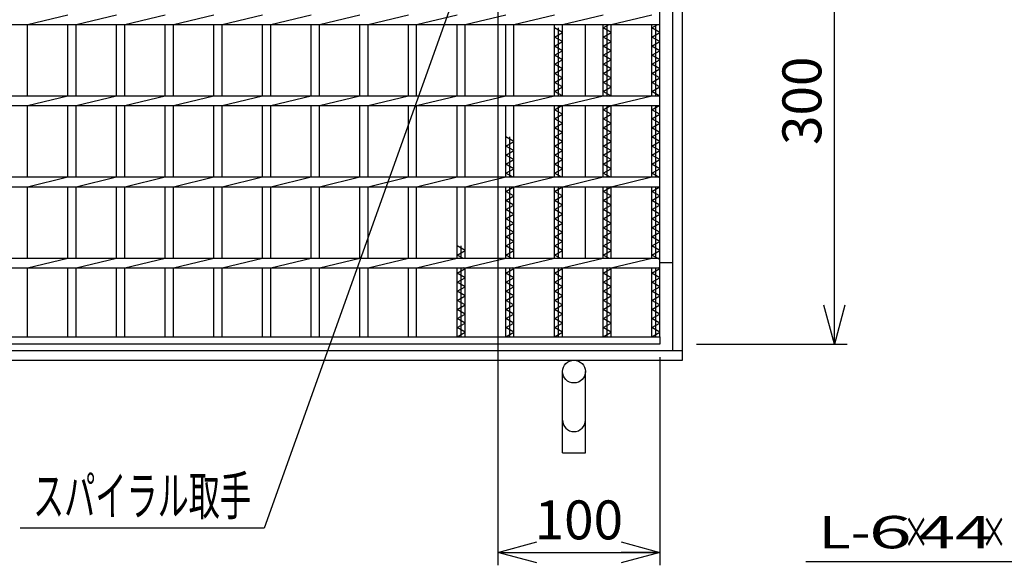
# Model space of a CAD drawing. Units: millimetres. Extents: x -182 to 174, y -128 to 105.
# Drawn here: x -103 to -27, y -34 to 8 of the extents above; entities that cross this region are included whole.
import ezdxf
from ezdxf.enums import TextEntityAlignment as Align

# ---------------------------------------------------------------- set-up
doc = ezdxf.new("R2010")
doc.units = ezdxf.units.MM
doc.header["$LTSCALE"] = 0.25
for name, color, linetype in [('16', 7, 'Continuous'), ('19', 7, 'Continuous'), ('22', 7, 'Continuous')]:
    doc.layers.add(name, color=color, linetype=linetype)
doc.styles.add('dcStyle0', font='txt.shx', dxfattribs={"width": 0.833333, "bigfont": 'bigfont'})
doc.styles.add('dcStyle1', font='txt.shx', dxfattribs={"width": 0.8, "bigfont": 'bigfont'})
doc.dimstyles.new('dc_Rotated', dxfattribs={"dimtxt": 3, "dimasz": 3.000002, "dimexe": 1, "dimexo": 2, "dimgap": 1, "dimtad": 3, "dimdsep": 46, "dimtxsty": 'dcStyle1', "dimblk1": 'OPEN30', "dimblk2": 'OPEN30', "dimsah": 1, "dimcen": 0.09, "dimclrd": 4, "dimclre": 4, "dimclrt": 2, "dimadec": 0, "dimazin": 2, "dimtfac": 1, "dimtdec": 4, "dimtmove": 0, "dimatfit": 3, "dimfxl": 1, "dimarcsym": 0})

# ---------------------------------------------------------------- blocks, each defined once
blk = doc.blocks.new('_OPEN30')
at = {"color": 0, "linetype": 'ByBlock', "lineweight": -2}
for p, q in [((-1, 0.267949), (0, 0)), ((0, 0), (-1, -0.267949)), ((0, 0), (-1, 0))]:
    blk.add_line(p, q, dxfattribs=at)
blk = doc.blocks.new('*D10')
at = {"layer": '22', "color": 4, "linetype": 'Continuous', "lineweight": 25}
for p, q in [((-51.682, 20.84), (-39.433, 20.84)), ((-40.433, -16.66), (-40.433, 20.84)), ((-51.048, -16.66), (-39.433, -16.66))]:
    blk.add_line(p, q, dxfattribs=at)
at = {"layer": '22', "color": 4, "xscale": 3.000002787824364, "yscale": 2.999989273978464}
for p, rotation in [((-40.433, 20.84), 90), ((-40.433, -16.66), 270)]:
    blk.add_blockref('_OPEN30', p, dxfattribs=dict(at, rotation=rotation))
at = {"layer": '22', "color": 2, "insert": (-41.433, 2.09), "char_height": 3, "width": 12.75, "attachment_point": 8, "rotation": 90, "style": 'dcStyle1'}
blk.add_mtext('\\T1.00;300', dxfattribs=at)
blk = doc.blocks.new('*D12')
at = {"layer": '22', "color": 4, "linetype": 'Continuous', "lineweight": 25}
for p, q in [((-66.375, 10.055), (-66.375, -33.716)), ((-53.875, -17.66), (-53.875, -33.716)), ((-66.375, -32.716), (-53.875, -32.716))]:
    blk.add_line(p, q, dxfattribs=at)
at = {"layer": '22', "color": 4, "xscale": 3.000002787824364, "yscale": 2.999989273978464}
for p, rotation in [((-66.375, -32.716), 180), ((-53.875, -32.716), 360)]:
    blk.add_blockref('_OPEN30', p, dxfattribs=dict(at, rotation=rotation))
at = {"layer": '22', "color": 2, "insert": (-60.125, -31.716), "char_height": 3, "width": 12.75, "attachment_point": 8, "style": 'dcStyle1'}
blk.add_mtext('\\T1.00;100', dxfattribs=at)
blk = doc.blocks.new('DC_GROUP_GTL-SL38-55_T-2_50_10')
at = {"layer": '22', "color": 4, "linetype": 'Continuous', "lineweight": 25}
for p, q in [((-67.323, 16.847), (-84.39, -30.855)), ((-84.39, -30.855), (-103.19, -30.855))]:
    blk.add_line(p, q, dxfattribs=at)
at = {"layer": '22', "color": 4, "xscale": 3.000002787824364, "yscale": 2.999989273978464, "rotation": 70.31410751985659}
blk.add_blockref('_OPEN30', (-67.323, 16.847), dxfattribs=at)
at = {"layer": '22', "color": 2, "style": 'dcStyle1', "width": 0.666667}
blk.add_text('スパイラル取手', height=3, dxfattribs=at).set_placement((-102.19, -29.855), (-85.39, -29.855), align=Align.FIT)

msp = doc.modelspace()

# ---------------------------------------------------------------- linework, layer by layer
at = {"layer": '16', "color": 3, "linetype": 'Continuous', "lineweight": 25}
for p, q in [((-53.875, -16.098), (-53.875, 57.777)), ((-102.625, 7.965), (-99.5, 8.715)), ((-98.875, 7.965), (-95.75, 8.715)), ((-95.125, 7.965), (-92, 8.715)), ((-91.375, 7.965), (-88.25, 8.715)), ((-87.625, 7.965), (-84.5, 8.715)), ((-83.875, 7.965), (-80.75, 8.715)), ((-80.125, 7.965), (-77, 8.715)), ((-76.375, 7.965), (-73.25, 8.715)), ((-72.625, 7.965), (-69.5, 8.715)), ((-68.875, 7.965), (-65.75, 8.715)), ((-65.125, 7.965), (-62, 8.715)), ((-61.375, 7.965), (-58.25, 8.715)), ((-57.625, 7.965), (-54.5, 8.715)), ((-53.875, 7.965), (-53.875, 8.715)), ((-129.5, 7.965), (-53.875, 7.965)), ((-102.625, 2.465), (-102.625, 7.965)), ((-99.5, 2.465), (-99.5, 7.965)), ((-98.875, 2.465), (-98.875, 7.965)), ((-95.75, 2.465), (-95.75, 7.965)), ((-95.125, 2.465), (-95.125, 7.965)), ((-92, 2.465), (-92, 7.965)), ((-91.375, 2.465), (-91.375, 7.965)), ((-88.25, 2.465), (-88.25, 7.965)), ((-87.625, 2.465), (-87.625, 7.965)), ((-84.5, 2.465), (-84.5, 7.965)), ((-83.875, 2.465), (-83.875, 7.965)), ((-80.75, 2.465), (-80.75, 7.965)), ((-80.125, 2.465), (-80.125, 7.965)), ((-77, 2.465), (-77, 7.965)), ((-76.375, 2.465), (-76.375, 7.965)), ((-73.25, 2.465), (-73.25, 7.965)), ((-72.625, 2.465), (-72.625, 7.965)), ((-69.5, 2.465), (-69.5, 7.965)), ((-68.875, 2.465), (-68.875, 7.965)), ((-65.75, 2.465), (-65.75, 7.965)), ((-65.125, 2.465), (-65.125, 7.965)), ((-62, 2.465), (-62, 7.965)), ((-61.375, 7.352), (-62, 7.702)), ((-61.688, 2.465), (-61.688, 7.702)), ((-61.375, 2.465), (-61.375, 7.965)), ((-58.25, 2.465), (-58.25, 7.965)), ((-58.25, 7.702), (-57.781, 7.965)), ((-57.625, 7.352), (-58.25, 7.702)), ((-57.938, 2.465), (-57.938, 7.965)), ((-57.625, 2.465), (-57.625, 7.965)), ((-54.5, 2.465), (-54.5, 7.965)), ((-54.5, 7.702), (-54.031, 7.965)), ((-53.875, 7.352), (-54.5, 7.702)), ((-54.188, 2.465), (-54.188, 7.965)), ((-62, 7.002), (-61.375, 7.352)), ((-61.375, 6.652), (-62, 7.002)), ((-58.25, 7.002), (-57.625, 7.352)), ((-57.625, 6.652), (-58.25, 7.002)), ((-54.5, 7.002), (-53.875, 7.352)), ((-53.875, 6.652), (-54.5, 7.002)), ((-62, 6.302), (-61.375, 6.652)), ((-61.375, 5.952), (-62, 6.302)), ((-58.25, 6.302), (-57.625, 6.652)), ((-57.625, 5.952), (-58.25, 6.302)), ((-54.5, 6.302), (-53.875, 6.652)), ((-53.875, 5.952), (-54.5, 6.302)), ((-62, 5.602), (-61.375, 5.952)), ((-61.375, 5.252), (-62, 5.602)), ((-58.25, 5.602), (-57.625, 5.952)), ((-57.625, 5.252), (-58.25, 5.602)), ((-54.5, 5.602), (-53.875, 5.952)), ((-53.875, 5.252), (-54.5, 5.602)), ((-62, 4.902), (-61.375, 5.252)), ((-61.375, 4.552), (-62, 4.902)), ((-58.25, 4.902), (-57.625, 5.252)), ((-57.625, 4.552), (-58.25, 4.902)), ((-54.5, 4.902), (-53.875, 5.252)), ((-53.875, 4.552), (-54.5, 4.902)), ((-62, 4.202), (-61.375, 4.552)), ((-61.375, 3.852), (-62, 4.202)), ((-62, 3.502), (-61.375, 3.852)), ((-58.25, 4.202), (-57.625, 4.552)), ((-57.625, 3.852), (-58.25, 4.202)), ((-58.25, 3.502), (-57.625, 3.852)), ((-54.5, 4.202), (-53.875, 4.552)), ((-53.875, 3.852), (-54.5, 4.202)), ((-54.5, 3.502), (-53.875, 3.852)), ((-61.375, 3.152), (-62, 3.502)), ((-62, 2.802), (-61.375, 3.152)), ((-57.625, 3.152), (-58.25, 3.502)), ((-58.25, 2.802), (-57.625, 3.152)), ((-53.875, 3.152), (-54.5, 3.502)), ((-54.5, 2.802), (-53.875, 3.152)), ((-129.5, 2.465), (-53.875, 2.465)), ((-102.625, 1.715), (-99.5, 2.465)), ((-98.875, 1.715), (-95.75, 2.465)), ((-95.125, 1.715), (-92, 2.465)), ((-91.375, 1.715), (-88.25, 2.465)), ((-87.625, 1.715), (-84.5, 2.465)), ((-83.875, 1.715), (-80.75, 2.465)), ((-80.125, 1.715), (-77, 2.465)), ((-76.375, 1.715), (-73.25, 2.465)), ((-72.625, 1.715), (-69.5, 2.465)), ((-68.875, 1.715), (-65.75, 2.465)), ((-65.125, 1.715), (-62, 2.465)), ((-61.397, 2.465), (-62, 2.802)), ((-61.375, 1.715), (-58.25, 2.465)), ((-57.647, 2.465), (-58.25, 2.802)), ((-57.625, 1.715), (-54.5, 2.465)), ((-53.875, 2.452), (-54.5, 2.802)), ((-53.875, 1.715), (-53.875, 2.465)), ((-129.5, 1.715), (-53.875, 1.715)), ((-102.625, -3.785), (-102.625, 1.715)), ((-99.5, -3.785), (-99.5, 1.715)), ((-98.875, -3.785), (-98.875, 1.715)), ((-95.75, -3.785), (-95.75, 1.715)), ((-95.125, -3.785), (-95.125, 1.715)), ((-92, -3.785), (-92, 1.715)), ((-91.375, -3.785), (-91.375, 1.715)), ((-88.25, -3.785), (-88.25, 1.715)), ((-87.625, -3.785), (-87.625, 1.715)), ((-84.5, -3.785), (-84.5, 1.715)), ((-83.875, -3.785), (-83.875, 1.715)), ((-80.75, -3.785), (-80.75, 1.715)), ((-80.125, -3.785), (-80.125, 1.715)), ((-77, -3.785), (-77, 1.715)), ((-76.375, -3.785), (-76.375, 1.715)), ((-73.25, -3.785), (-73.25, 1.715)), ((-72.625, -3.785), (-72.625, 1.715)), ((-69.5, -3.785), (-69.5, 1.715)), ((-68.875, -3.785), (-68.875, 1.715)), ((-65.75, -3.785), (-65.75, 1.715)), ((-65.125, -3.785), (-65.125, 1.715)), ((-62, -3.785), (-62, 1.715)), ((-62, 1.402), (-61.442, 1.715)), ((-61.688, -3.785), (-61.688, 1.715)), ((-61.375, -3.785), (-61.375, 1.715)), ((-58.25, -3.785), (-58.25, 1.715)), ((-58.25, 1.402), (-57.692, 1.715)), ((-57.938, -3.785), (-57.938, 1.715)), ((-57.625, -3.785), (-57.625, 1.715)), ((-54.5, -3.785), (-54.5, 1.715)), ((-54.5, 1.402), (-53.942, 1.715)), ((-54.188, -3.785), (-54.188, 1.715)), ((-61.375, 1.052), (-62, 1.402)), ((-62, 0.702), (-61.375, 1.052)), ((-57.625, 1.052), (-58.25, 1.402)), ((-58.25, 0.702), (-57.625, 1.052)), ((-53.875, 1.052), (-54.5, 1.402)), ((-54.5, 0.702), (-53.875, 1.052)), ((-61.375, 0.352), (-62, 0.702)), ((-62, 0.002), (-61.375, 0.352)), ((-61.375, -0.348), (-62, 0.002)), ((-57.625, 0.352), (-58.25, 0.702)), ((-58.25, 0.002), (-57.625, 0.352)), ((-57.625, -0.348), (-58.25, 0.002)), ((-53.875, 0.352), (-54.5, 0.702)), ((-54.5, 0.002), (-53.875, 0.352)), ((-53.875, -0.348), (-54.5, 0.002)), ((-65.125, -1.048), (-65.75, -0.698)), ((-65.438, -3.785), (-65.438, -0.698)), ((-62, -0.698), (-61.375, -0.348)), ((-61.375, -1.048), (-62, -0.698)), ((-58.25, -0.698), (-57.625, -0.348)), ((-57.625, -1.048), (-58.25, -0.698)), ((-54.5, -0.698), (-53.875, -0.348)), ((-53.875, -1.048), (-54.5, -0.698)), ((-65.75, -1.398), (-65.125, -1.048)), ((-65.125, -1.748), (-65.75, -1.398)), ((-62, -1.398), (-61.375, -1.048)), ((-61.375, -1.748), (-62, -1.398)), ((-58.25, -1.398), (-57.625, -1.048)), ((-57.625, -1.748), (-58.25, -1.398)), ((-54.5, -1.398), (-53.875, -1.048)), ((-53.875, -1.748), (-54.5, -1.398)), ((-65.75, -2.098), (-65.125, -1.748)), ((-65.125, -2.448), (-65.75, -2.098)), ((-62, -2.098), (-61.375, -1.748)), ((-61.375, -2.448), (-62, -2.098)), ((-58.25, -2.098), (-57.625, -1.748)), ((-57.625, -2.448), (-58.25, -2.098)), ((-54.5, -2.098), (-53.875, -1.748)), ((-53.875, -2.448), (-54.5, -2.098)), ((-65.75, -2.798), (-65.125, -2.448)), ((-65.125, -3.148), (-65.75, -2.798)), ((-62, -2.798), (-61.375, -2.448)), ((-61.375, -3.148), (-62, -2.798)), ((-58.25, -2.798), (-57.625, -2.448)), ((-57.625, -3.148), (-58.25, -2.798)), ((-54.5, -2.798), (-53.875, -2.448)), ((-53.875, -3.148), (-54.5, -2.798)), ((-129.5, -3.785), (-53.875, -3.785)), ((-102.625, -4.535), (-99.5, -3.785)), ((-98.875, -4.535), (-95.75, -3.785)), ((-95.125, -4.535), (-92, -3.785)), ((-91.375, -4.535), (-88.25, -3.785)), ((-87.625, -4.535), (-84.5, -3.785)), ((-83.875, -4.535), (-80.75, -3.785)), ((-80.125, -4.535), (-77, -3.785)), ((-76.375, -4.535), (-73.25, -3.785)), ((-72.625, -4.535), (-69.5, -3.785)), ((-68.875, -4.535), (-65.75, -3.785)), ((-65.75, -3.498), (-65.125, -3.148)), ((-65.237, -3.785), (-65.75, -3.498)), ((-65.125, -4.535), (-62, -3.785)), ((-62, -3.498), (-61.375, -3.148)), ((-61.487, -3.785), (-62, -3.498)), ((-61.375, -4.535), (-58.25, -3.785)), ((-58.25, -3.498), (-57.625, -3.148)), ((-57.737, -3.785), (-58.25, -3.498)), ((-57.625, -4.535), (-54.5, -3.785)), ((-54.5, -3.498), (-53.875, -3.148)), ((-53.875, -3.848), (-54.5, -3.498)), ((-53.875, -4.535), (-53.875, -3.785)), ((-129.5, -4.535), (-53.875, -4.535)), ((-102.625, -10.035), (-102.625, -4.535)), ((-99.5, -10.035), (-99.5, -4.535)), ((-98.875, -10.035), (-98.875, -4.535)), ((-95.75, -10.035), (-95.75, -4.535)), ((-95.125, -10.035), (-95.125, -4.535)), ((-92, -10.035), (-92, -4.535)), ((-91.375, -10.035), (-91.375, -4.535)), ((-88.25, -10.035), (-88.25, -4.535)), ((-87.625, -10.035), (-87.625, -4.535)), ((-84.5, -10.035), (-84.5, -4.535)), ((-83.875, -10.035), (-83.875, -4.535)), ((-80.75, -10.035), (-80.75, -4.535)), ((-80.125, -10.035), (-80.125, -4.535)), ((-77, -10.035), (-77, -4.535)), ((-76.375, -10.035), (-76.375, -4.535)), ((-73.25, -10.035), (-73.25, -4.535)), ((-72.625, -10.035), (-72.625, -4.535)), ((-69.5, -10.035), (-69.5, -4.535)), ((-68.875, -10.035), (-68.875, -4.535)), ((-65.75, -10.035), (-65.75, -4.535)), ((-65.75, -4.898), (-65.125, -4.548)), ((-65.438, -10.035), (-65.438, -4.535)), ((-65.125, -4.548), (-65.147, -4.535)), ((-65.125, -10.035), (-65.125, -4.535)), ((-62, -10.035), (-62, -4.535)), ((-62, -4.898), (-61.375, -4.548)), ((-61.688, -10.035), (-61.688, -4.535)), ((-61.375, -4.548), (-61.397, -4.535)), ((-61.375, -10.035), (-61.375, -4.535)), ((-58.25, -10.035), (-58.25, -4.535)), ((-58.25, -4.898), (-57.625, -4.548)), ((-57.938, -10.035), (-57.938, -4.535)), ((-57.625, -4.548), (-57.647, -4.535)), ((-57.625, -10.035), (-57.625, -4.535)), ((-54.5, -10.035), (-54.5, -4.535)), ((-54.5, -4.898), (-53.875, -4.548)), ((-54.188, -10.035), (-54.188, -4.535)), ((-53.875, -4.548), (-53.897, -4.535)), ((-65.125, -5.248), (-65.75, -4.898)), ((-65.75, -5.598), (-65.125, -5.248)), ((-61.375, -5.248), (-62, -4.898)), ((-62, -5.598), (-61.375, -5.248)), ((-57.625, -5.248), (-58.25, -4.898)), ((-58.25, -5.598), (-57.625, -5.248)), ((-53.875, -5.248), (-54.5, -4.898)), ((-54.5, -5.598), (-53.875, -5.248)), ((-65.125, -5.948), (-65.75, -5.598)), ((-65.75, -6.298), (-65.125, -5.948)), ((-61.375, -5.948), (-62, -5.598)), ((-62, -6.298), (-61.375, -5.948)), ((-57.625, -5.948), (-58.25, -5.598)), ((-58.25, -6.298), (-57.625, -5.948)), ((-53.875, -5.948), (-54.5, -5.598)), ((-54.5, -6.298), (-53.875, -5.948)), ((-65.125, -6.648), (-65.75, -6.298)), ((-65.75, -6.998), (-65.125, -6.648)), ((-61.375, -6.648), (-62, -6.298)), ((-62, -6.998), (-61.375, -6.648)), ((-57.625, -6.648), (-58.25, -6.298)), ((-58.25, -6.998), (-57.625, -6.648)), ((-53.875, -6.648), (-54.5, -6.298)), ((-54.5, -6.998), (-53.875, -6.648)), ((-65.125, -7.348), (-65.75, -6.998)), ((-65.75, -7.698), (-65.125, -7.348)), ((-61.375, -7.348), (-62, -6.998)), ((-62, -7.698), (-61.375, -7.348)), ((-57.625, -7.348), (-58.25, -6.998)), ((-58.25, -7.698), (-57.625, -7.348)), ((-53.875, -7.348), (-54.5, -6.998)), ((-54.5, -7.698), (-53.875, -7.348)), ((-65.125, -8.048), (-65.75, -7.698)), ((-65.75, -8.398), (-65.125, -8.048)), ((-61.375, -8.048), (-62, -7.698)), ((-62, -8.398), (-61.375, -8.048)), ((-57.625, -8.048), (-58.25, -7.698)), ((-58.25, -8.398), (-57.625, -8.048)), ((-53.875, -8.048), (-54.5, -7.698)), ((-54.5, -8.398), (-53.875, -8.048)), ((-68.875, -9.448), (-69.5, -9.098)), ((-69.188, -10.035), (-69.188, -9.098)), ((-65.125, -8.748), (-65.75, -8.398)), ((-65.75, -9.098), (-65.125, -8.748)), ((-65.125, -9.448), (-65.75, -9.098)), ((-61.375, -8.748), (-62, -8.398)), ((-62, -9.098), (-61.375, -8.748)), ((-61.375, -9.448), (-62, -9.098)), ((-57.625, -8.748), (-58.25, -8.398)), ((-58.25, -9.098), (-57.625, -8.748)), ((-57.625, -9.448), (-58.25, -9.098)), ((-53.875, -8.748), (-54.5, -8.398)), ((-54.5, -9.098), (-53.875, -8.748)), ((-53.875, -9.448), (-54.5, -9.098)), ((-69.5, -9.798), (-68.875, -9.448)), ((-69.076, -10.035), (-69.5, -9.798)), ((-65.75, -9.798), (-65.125, -9.448)), ((-65.326, -10.035), (-65.75, -9.798)), ((-62, -9.798), (-61.375, -9.448)), ((-61.576, -10.035), (-62, -9.798)), ((-58.25, -9.798), (-57.625, -9.448)), ((-57.826, -10.035), (-58.25, -9.798)), ((-54.5, -9.798), (-53.875, -9.448)), ((-53.875, -10.148), (-54.5, -9.798)), ((-129.5, -10.035), (-53.875, -10.035)), ((-102.625, -10.785), (-99.5, -10.035)), ((-98.875, -10.785), (-95.75, -10.035)), ((-95.125, -10.785), (-92, -10.035)), ((-91.375, -10.785), (-88.25, -10.035)), ((-87.625, -10.785), (-84.5, -10.035)), ((-83.875, -10.785), (-80.75, -10.035)), ((-80.125, -10.785), (-77, -10.035)), ((-76.375, -10.785), (-73.25, -10.035)), ((-72.625, -10.785), (-69.5, -10.035)), ((-68.875, -10.785), (-65.75, -10.035)), ((-65.125, -10.785), (-62, -10.035)), ((-61.375, -10.785), (-58.25, -10.035)), ((-57.625, -10.785), (-54.5, -10.035)), ((-53.875, -10.785), (-53.875, -10.035)), ((-129.5, -10.785), (-53.875, -10.785)), ((-102.625, -16.098), (-102.625, -10.785)), ((-99.5, -16.098), (-99.5, -10.785)), ((-98.875, -16.098), (-98.875, -10.785)), ((-95.75, -16.098), (-95.75, -10.785)), ((-95.125, -16.098), (-95.125, -10.785)), ((-92, -16.098), (-92, -10.785)), ((-91.375, -16.098), (-91.375, -10.785)), ((-88.25, -16.098), (-88.25, -10.785)), ((-87.625, -16.098), (-87.625, -10.785)), ((-84.5, -16.098), (-84.5, -10.785)), ((-83.875, -16.098), (-83.875, -10.785)), ((-80.75, -16.098), (-80.75, -10.785)), ((-80.125, -16.098), (-80.125, -10.785)), ((-77, -16.098), (-77, -10.785)), ((-76.375, -16.098), (-76.375, -10.785)), ((-73.25, -16.098), (-73.25, -10.785)), ((-72.625, -16.098), (-72.625, -10.785)), ((-69.5, -16.098), (-69.5, -10.785)), ((-69.5, -11.198), (-68.875, -10.848)), ((-68.875, -11.548), (-69.5, -11.198)), ((-69.188, -16.098), (-69.188, -10.785)), ((-68.875, -10.848), (-68.987, -10.785)), ((-68.875, -16.098), (-68.875, -10.785)), ((-65.75, -16.098), (-65.75, -10.785)), ((-65.75, -11.198), (-65.125, -10.848)), ((-65.125, -11.548), (-65.75, -11.198)), ((-65.438, -16.098), (-65.438, -10.785)), ((-65.125, -10.848), (-65.237, -10.785)), ((-65.125, -16.098), (-65.125, -10.785)), ((-62, -16.098), (-62, -10.785)), ((-62, -11.198), (-61.375, -10.848)), ((-61.375, -11.548), (-62, -11.198)), ((-61.688, -16.098), (-61.688, -10.785)), ((-61.375, -10.848), (-61.487, -10.785)), ((-61.375, -16.098), (-61.375, -10.785)), ((-58.25, -16.098), (-58.25, -10.785)), ((-58.25, -11.198), (-57.625, -10.848)), ((-57.625, -11.548), (-58.25, -11.198)), ((-57.938, -16.098), (-57.938, -10.785)), ((-57.625, -10.848), (-57.737, -10.785)), ((-57.625, -16.098), (-57.625, -10.785)), ((-54.5, -16.098), (-54.5, -10.785)), ((-54.5, -11.198), (-53.875, -10.848)), ((-53.875, -11.548), (-54.5, -11.198)), ((-54.188, -16.098), (-54.188, -10.785)), ((-53.875, -10.848), (-53.987, -10.785)), ((-69.5, -11.898), (-68.875, -11.548)), ((-68.875, -12.248), (-69.5, -11.898)), ((-65.75, -11.898), (-65.125, -11.548)), ((-65.125, -12.248), (-65.75, -11.898)), ((-62, -11.898), (-61.375, -11.548)), ((-61.375, -12.248), (-62, -11.898)), ((-58.25, -11.898), (-57.625, -11.548)), ((-57.625, -12.248), (-58.25, -11.898)), ((-54.5, -11.898), (-53.875, -11.548)), ((-53.875, -12.248), (-54.5, -11.898)), ((-69.5, -12.598), (-68.875, -12.248)), ((-68.875, -12.948), (-69.5, -12.598)), ((-65.75, -12.598), (-65.125, -12.248)), ((-65.125, -12.948), (-65.75, -12.598)), ((-62, -12.598), (-61.375, -12.248)), ((-61.375, -12.948), (-62, -12.598)), ((-58.25, -12.598), (-57.625, -12.248)), ((-57.625, -12.948), (-58.25, -12.598)), ((-54.5, -12.598), (-53.875, -12.248)), ((-53.875, -12.948), (-54.5, -12.598)), ((-69.5, -13.298), (-68.875, -12.948)), ((-68.875, -13.648), (-69.5, -13.298)), ((-69.5, -13.998), (-68.875, -13.648)), ((-65.75, -13.298), (-65.125, -12.948)), ((-65.125, -13.648), (-65.75, -13.298)), ((-65.75, -13.998), (-65.125, -13.648)), ((-62, -13.298), (-61.375, -12.948)), ((-61.375, -13.648), (-62, -13.298)), ((-62, -13.998), (-61.375, -13.648)), ((-58.25, -13.298), (-57.625, -12.948)), ((-57.625, -13.648), (-58.25, -13.298)), ((-58.25, -13.998), (-57.625, -13.648)), ((-54.5, -13.298), (-53.875, -12.948)), ((-53.875, -13.648), (-54.5, -13.298)), ((-54.5, -13.998), (-53.875, -13.648)), ((-68.875, -14.348), (-69.5, -13.998)), ((-69.5, -14.698), (-68.875, -14.348)), ((-65.125, -14.348), (-65.75, -13.998)), ((-65.75, -14.698), (-65.125, -14.348)), ((-61.375, -14.348), (-62, -13.998)), ((-62, -14.698), (-61.375, -14.348)), ((-57.625, -14.348), (-58.25, -13.998)), ((-58.25, -14.698), (-57.625, -14.348)), ((-53.875, -14.348), (-54.5, -13.998)), ((-54.5, -14.698), (-53.875, -14.348)), ((-68.875, -15.048), (-69.5, -14.698)), ((-69.5, -15.398), (-68.875, -15.048)), ((-65.125, -15.048), (-65.75, -14.698)), ((-65.75, -15.398), (-65.125, -15.048)), ((-61.375, -15.048), (-62, -14.698)), ((-62, -15.398), (-61.375, -15.048)), ((-57.625, -15.048), (-58.25, -14.698)), ((-58.25, -15.398), (-57.625, -15.048)), ((-53.875, -15.048), (-54.5, -14.698)), ((-54.5, -15.398), (-53.875, -15.048)), ((-68.875, -15.748), (-69.5, -15.398)), ((-69.5, -16.098), (-68.875, -15.748)), ((-65.125, -15.748), (-65.75, -15.398)), ((-65.75, -16.098), (-65.125, -15.748)), ((-61.375, -15.748), (-62, -15.398)), ((-62, -16.098), (-61.375, -15.748)), ((-57.625, -15.748), (-58.25, -15.398)), ((-58.25, -16.098), (-57.625, -15.748)), ((-53.875, -15.748), (-54.5, -15.398)), ((-54.5, -16.098), (-53.875, -15.748)), ((-129.5, -16.098), (-53.875, -16.098)), ((-53.875, -16.66), (-129.5, -16.66)), ((-103.25, -16.098), (-102.625, -16.098)), ((-99.5, -16.098), (-98.875, -16.098)), ((-95.75, -16.098), (-95.125, -16.098)), ((-92, -16.098), (-91.375, -16.098)), ((-88.25, -16.098), (-87.625, -16.098)), ((-84.5, -16.098), (-83.875, -16.098)), ((-80.75, -16.098), (-80.125, -16.098)), ((-77, -16.098), (-76.375, -16.098)), ((-73.25, -16.098), (-72.625, -16.098)), ((-69.5, -16.098), (-68.875, -16.098)), ((-65.75, -16.098), (-65.125, -16.098)), ((-62, -16.098), (-61.375, -16.098)), ((-58.25, -16.098), (-57.625, -16.098)), ((-54.5, -16.098), (-53.875, -16.098)), ((-53.875, -16.098), (-53.875, -16.66))]:
    msp.add_line(p, q, dxfattribs=at)
at = {"layer": '19', "color": 6, "linetype": 'Continuous', "lineweight": 25}
for p, q in [((-52.125, -17.91), (-52.125, 59.59)), ((-52.875, -17.16), (-52.875, 58.84)), ((-59.625, 2.465), (-59.625, 7.965)), ((-59.625, -3.785), (-59.625, 1.715)), ((-59.625, -10.035), (-59.625, -4.535)), ((-52.875, -10.41), (-53.875, -10.41)), ((-131.25, -17.16), (-52.125, -17.16)), ((-131.25, -17.91), (-52.125, -17.91)), ((-61.375, -25.035), (-61.375, -18.785)), ((-59.625, -25.035), (-59.625, -18.785)), ((-61.375, -25.035), (-59.625, -25.035))]:
    msp.add_line(p, q, dxfattribs=at)
msp.add_circle((-60.5, -18.785), 0.875, dxfattribs=at)
msp.add_arc((-60.5, -22.535), 0.875, 180, 0, dxfattribs=at)
at = {"layer": '22', "color": 4, "linetype": 'Continuous', "lineweight": 25}
msp.add_line((-42.625, -33.41), (-22.625, -33.41), dxfattribs=at)

# ---------------------------------------------------------------- block references
at = {"layer": '22', "color": 16, "linetype": 'Continuous'}
msp.add_blockref('DC_GROUP_GTL-SL38-55_T-2_50_10', (0, 0), dxfattribs=at)

# ---------------------------------------------------------------- texts
at = {"layer": '22', "color": 2, "style": 'dcStyle0'}
for s, width, p, p2 in [('L-', 0.8, (-41.625, -32.41), (-37.625, -32.41)), (' 6 ', 0.8, (-39.125, -32.41), (-33.125, -32.41)), ('×', 0.666667, (-35.125, -32.41), (-33.125, -32.41)), (' 44 ', 0.8, (-35.125, -32.41), (-27.125, -32.41)), ('×', 0.666667, (-29.125, -32.41), (-27.125, -32.41))]:
    msp.add_text(s, height=2.5, dxfattribs=dict(at, width=width)).set_placement(p, p2, align=Align.FIT)

# ---------------------------------------------------------------- dimensions: what is measured, and where the dimension line sits
at = {"layer": '22', "linetype": 'Continuous', "lineweight": 25}
dim = msp.add_linear_dim(base=(-40.433, 20.84), p1=(-53.048, -16.66), p2=(-53.682, 20.84), angle=90, text='300', dimstyle='dc_Rotated', override={"dimtxt": 3, "dimasz": 3.000002, "dimexe": 1, "dimexo": 2, "dimgap": 1, "dimtad": 3, "dimtih": 0, "dimtoh": 0, "dimdec": 2, "dimzin": 8, "dimtxsty": 'dcStyle1', "dimblk1": 'OPEN30', "dimblk2": 'OPEN30', "dimsah": 1, "dimclrd": 4, "dimclre": 4, "dimclrt": 2, "dimazin": 2, "dimtofl": 1, "dimtolj": 0, "dimtzin": 8, "dimarcsym": 1}, dxfattribs=at)
dim.commit()
dim.dimension.update_dxf_attribs({"geometry": '*D10', "text_midpoint": (-40.433, 2.09), "dimtype": 160})
dim = msp.add_linear_dim(base=(-53.875, -32.716), p1=(-66.375, 12.055), p2=(-53.875, -15.66), text='100', dimstyle='dc_Rotated', override={"dimtxt": 3, "dimasz": 3.000002, "dimexe": 1, "dimexo": 2, "dimgap": 1, "dimtad": 3, "dimtih": 0, "dimtoh": 0, "dimdec": 2, "dimzin": 8, "dimtxsty": 'dcStyle1', "dimblk1": 'OPEN30', "dimblk2": 'OPEN30', "dimsah": 1, "dimclrd": 4, "dimclre": 4, "dimclrt": 2, "dimazin": 2, "dimtofl": 1, "dimtolj": 0, "dimtzin": 8, "dimarcsym": 1}, dxfattribs=at)
dim.commit()
dim.dimension.update_dxf_attribs({"geometry": '*D12', "text_midpoint": (-60.125, -32.716), "dimtype": 160})

doc.saveas('drawing.dxf')
